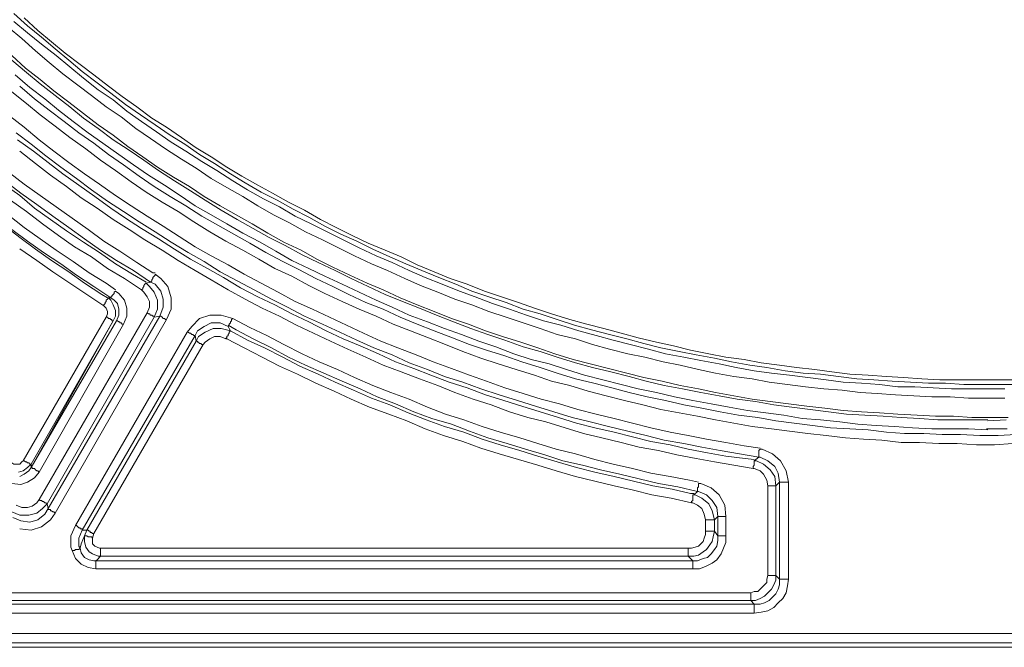
# Model space of a CAD drawing. Units: millimetres. Extents: x 83 to 495, y 5 to 292.
# Drawn here: x 368 to 397, y 94 to 112 of the extents above; entities that cross this region are included whole.
import ezdxf

# ---------------------------------------------------------------- set-up
doc = ezdxf.new("R2010")
doc.units = ezdxf.units.MM
doc.layers.add('PDF_Geomertry', color=7, linetype='Continuous')

msp = doc.modelspace()

# ---------------------------------------------------------------- linework, layer by layer
at = {"layer": 'PDF_Geomertry', "lineweight": 20}
for points in [[(345.726, 193.531), (345.726, 193.531), (345.759, 193.531), (345.759, 193.531), (345.793, 193.531), (345.859, 193.531), (345.893, 193.531), (345.926, 193.531), (345.993, 193.531), (345.993, 95.438), (345.993, 95.239), (346.059, 95.039), (346.159, 94.872), (346.293, 94.706), (346.459, 94.573), (346.626, 94.473), (346.826, 94.406), (347.025, 94.406), (445.206, 94.406)], [(389.269, 95.005), (347.592, 95.005), (347.392, 95.039), (347.192, 95.072), (347.025, 95.172), (346.892, 95.305), (346.759, 95.438), (346.692, 95.605), (346.626, 95.805), (346.592, 96.004), (346.592, 137.659)], [(396.999, 101.698), (396.466, 101.698), (395.933, 101.698), (395.399, 101.698), (394.866, 101.731), (394.367, 101.731), (393.834, 101.765), (393.301, 101.798), (392.768, 101.831), (392.268, 101.865), (391.735, 101.931), (391.202, 101.998), (390.702, 102.031), (390.169, 102.098), (389.636, 102.198), (389.136, 102.264), (388.603, 102.364), (388.103, 102.464), (387.57, 102.564), (387.071, 102.664), (386.538, 102.764), (386.038, 102.897), (385.538, 103.03), (385.038, 103.163), (384.505, 103.296), (384.006, 103.43), (383.506, 103.596), (383.006, 103.763), (382.506, 103.896), (382.007, 104.096), (381.507, 104.262), (381.007, 104.428), (380.541, 104.628), (380.041, 104.828), (379.541, 105.028), (379.075, 105.228), (378.608, 105.427), (378.109, 105.66), (377.642, 105.894), (377.176, 106.093), (376.71, 106.326), (376.243, 106.593), (375.777, 106.826), (375.31, 107.092), (374.844, 107.325), (374.377, 107.592), (373.944, 107.858), (373.478, 108.158), (373.045, 108.424), (372.612, 108.724), (372.179, 108.99), (371.746, 109.29), (371.312, 109.59), (370.879, 109.889), (370.446, 110.222), (370.046, 110.522), (369.613, 110.855), (369.214, 111.188), (368.814, 111.521), (368.414, 111.854), (368.014, 112.187), (367.614, 112.553)], [(367.914, 112.42), (368.314, 112.053), (368.714, 111.721), (369.114, 111.388), (369.547, 111.055), (369.946, 110.755), (370.38, 110.422), (370.779, 110.122), (371.212, 109.823), (371.646, 109.49), (372.079, 109.223), (372.512, 108.924), (372.945, 108.624), (373.378, 108.358), (373.844, 108.058), (374.277, 107.791), (374.744, 107.525), (375.177, 107.292), (375.643, 107.026), (376.11, 106.793), (376.576, 106.526), (377.043, 106.293), (377.509, 106.06), (377.975, 105.827), (378.475, 105.627), (378.942, 105.427), (379.408, 105.194), (379.908, 104.995), (380.374, 104.795), (380.874, 104.628), (381.374, 104.428), (381.873, 104.262), (382.373, 104.096), (382.84, 103.929), (383.339, 103.763), (383.872, 103.596), (384.372, 103.463), (384.872, 103.33), (385.372, 103.197), (385.871, 103.063), (386.404, 102.93), (386.904, 102.83), (387.404, 102.697), (387.937, 102.597), (388.437, 102.497), (388.97, 102.431), (389.469, 102.331), (390.002, 102.264), (390.502, 102.198), (391.035, 102.131), (391.535, 102.064), (392.068, 101.998), (392.601, 101.965), (393.134, 101.931), (393.634, 101.898), (394.167, 101.865), (394.7, 101.831), (395.2, 101.831), (395.733, 101.831), (396.266, 101.831), (396.799, 101.831)], [(396.599, 101.299), (396.066, 101.299), (395.533, 101.299), (395, 101.332), (394.467, 101.332), (393.934, 101.365), (393.401, 101.398), (392.867, 101.432), (392.368, 101.465), (391.835, 101.532), (391.302, 101.565), (390.769, 101.632), (390.236, 101.698), (389.703, 101.765), (389.203, 101.865), (388.67, 101.931), (388.137, 102.031), (387.637, 102.131), (387.104, 102.264), (386.604, 102.364), (386.071, 102.497), (385.571, 102.597), (385.038, 102.73), (384.539, 102.864), (384.039, 103.03), (383.506, 103.163), (383.006, 103.33), (382.506, 103.496), (382.007, 103.663), (381.507, 103.829), (381.007, 104.029), (380.507, 104.195), (380.008, 104.395), (379.508, 104.595), (379.042, 104.795), (378.542, 105.028), (378.075, 105.228), (377.576, 105.461), (377.109, 105.694), (376.643, 105.927), (376.143, 106.16), (375.677, 106.426), (375.21, 106.659), (374.744, 106.926), (374.311, 107.192), (373.844, 107.459), (373.378, 107.725), (372.945, 108.025), (372.512, 108.291), (372.045, 108.591), (371.612, 108.89), (371.179, 109.19), (370.746, 109.523), (370.313, 109.823), (369.88, 110.156), (369.48, 110.455), (369.047, 110.788), (368.647, 111.121), (368.247, 111.454), (367.848, 111.82), (367.448, 112.153)], [(367.614, 112.32), (368.014, 111.987), (368.414, 111.654), (368.847, 111.321), (369.247, 110.988), (369.647, 110.655), (370.08, 110.322), (370.513, 110.022), (370.913, 109.689), (371.346, 109.39), (371.779, 109.09), (372.212, 108.79), (372.645, 108.524), (373.111, 108.224), (373.545, 107.958), (374.011, 107.658), (374.444, 107.392), (374.91, 107.126), (375.377, 106.892), (375.843, 106.626), (376.31, 106.393), (376.776, 106.16), (377.243, 105.927), (377.709, 105.694), (378.209, 105.461), (378.675, 105.261), (379.175, 105.028), (379.641, 104.828), (380.141, 104.628), (380.641, 104.429), (381.107, 104.262), (381.607, 104.062), (382.107, 103.896), (382.606, 103.729), (383.106, 103.563), (383.606, 103.43), (384.139, 103.263), (384.639, 103.13), (385.138, 102.997), (385.638, 102.864), (386.171, 102.73), (386.671, 102.597), (387.204, 102.497), (387.704, 102.397), (388.237, 102.298), (388.736, 102.198), (389.269, 102.098), (389.769, 102.031), (390.302, 101.965), (390.835, 101.898), (391.368, 101.831), (391.868, 101.765), (392.401, 101.731), (392.934, 101.698), (393.467, 101.632), (393.967, 101.632), (394.5, 101.598), (395.033, 101.565), (395.566, 101.565), (396.099, 101.565), (396.599, 101.565)], [(396.699, 100.733), (396.166, 100.733), (395.633, 100.733), (395.1, 100.766), (394.567, 100.766), (394.034, 100.799), (393.467, 100.832), (392.934, 100.866), (392.401, 100.899), (391.868, 100.932), (391.335, 100.999), (390.802, 101.065), (390.269, 101.132), (389.736, 101.199), (389.203, 101.265), (388.67, 101.365), (388.137, 101.465), (387.637, 101.565), (387.104, 101.665), (386.571, 101.798), (386.038, 101.898), (385.538, 102.031), (385.005, 102.164), (384.472, 102.297), (383.972, 102.431), (383.439, 102.597), (382.939, 102.764), (382.44, 102.93), (381.907, 103.097), (381.407, 103.263), (380.907, 103.463), (380.408, 103.629), (379.908, 103.829), (379.408, 104.029), (378.908, 104.229), (378.409, 104.462), (377.942, 104.662), (377.442, 104.895), (376.943, 105.128), (376.476, 105.361), (376.01, 105.627), (375.51, 105.86), (375.044, 106.127), (374.577, 106.393), (374.111, 106.659), (373.644, 106.926), (373.178, 107.192), (372.745, 107.492), (372.279, 107.758), (371.812, 108.058), (371.379, 108.358), (370.946, 108.657), (370.513, 108.99), (370.08, 109.29), (369.647, 109.623), (369.214, 109.956), (368.78, 110.289), (368.381, 110.622), (367.948, 110.955), (367.548, 111.321)], [(367.548, 111.188), (367.981, 110.822), (368.381, 110.489), (368.814, 110.156), (369.247, 109.823), (369.647, 109.49), (370.08, 109.19), (370.513, 108.857), (370.979, 108.557), (371.412, 108.258), (371.845, 107.958), (372.312, 107.658), (372.778, 107.359), (373.211, 107.092), (373.678, 106.793), (374.144, 106.526), (374.611, 106.26), (375.077, 105.993), (375.543, 105.76), (376.043, 105.494), (376.51, 105.261), (377.009, 105.028), (377.476, 104.795), (377.975, 104.562), (378.475, 104.329), (378.975, 104.129), (379.475, 103.929), (379.974, 103.729), (380.474, 103.529), (380.974, 103.33), (381.474, 103.163), (381.973, 102.997), (382.506, 102.797), (383.006, 102.664), (383.506, 102.497), (384.039, 102.331), (384.539, 102.198), (385.072, 102.064), (385.605, 101.931), (386.104, 101.798), (386.637, 101.665), (387.171, 101.565), (387.704, 101.465), (388.237, 101.365), (388.77, 101.265), (389.303, 101.199), (389.836, 101.099), (390.369, 101.032), (390.902, 100.966), (391.435, 100.899), (391.968, 100.832), (392.501, 100.799), (393.034, 100.766), (393.567, 100.733), (394.1, 100.699), (394.633, 100.666), (395.2, 100.666), (395.733, 100.666), (396.099, 100.666)], [(396.099, 100.366), (395.533, 100.4), (395, 100.4), (394.467, 100.4), (393.9, 100.433), (393.367, 100.466), (392.834, 100.499), (392.301, 100.533), (391.768, 100.599), (391.202, 100.666), (390.669, 100.699), (390.136, 100.799), (389.603, 100.866), (389.07, 100.932), (388.536, 101.032), (388.003, 101.132), (387.47, 101.232), (386.937, 101.332), (386.404, 101.465), (385.871, 101.565), (385.372, 101.698), (384.838, 101.831), (384.305, 101.965), (383.772, 102.131), (383.273, 102.298), (382.74, 102.431), (382.24, 102.597), (381.707, 102.797), (381.207, 102.963), (380.707, 103.163), (380.208, 103.33), (379.708, 103.529), (379.175, 103.729), (378.675, 103.962), (378.209, 104.162), (377.709, 104.395), (377.209, 104.628), (376.709, 104.861), (376.243, 105.094), (375.743, 105.328), (375.277, 105.594), (374.811, 105.86), (374.311, 106.127), (373.844, 106.393), (373.378, 106.659), (372.912, 106.926), (372.478, 107.225), (372.012, 107.525), (371.546, 107.825), (371.113, 108.124), (370.679, 108.424), (370.213, 108.757), (369.78, 109.057), (369.347, 109.39), (368.914, 109.723), (368.514, 110.056), (368.081, 110.389), (367.648, 110.755)], [(367.781, 110.422), (368.214, 110.056), (368.647, 109.723), (369.08, 109.39), (369.513, 109.057), (369.946, 108.757), (370.38, 108.424), (370.813, 108.124), (371.279, 107.791), (371.712, 107.492), (372.179, 107.192), (372.645, 106.926), (373.111, 106.626), (373.578, 106.36), (374.044, 106.093), (374.511, 105.827), (374.977, 105.561), (375.477, 105.294), (375.943, 105.061), (376.443, 104.795), (376.943, 104.562), (377.409, 104.329), (377.909, 104.096), (378.409, 103.896), (378.908, 103.663), (379.408, 103.463), (379.908, 103.263), (380.441, 103.063), (380.941, 102.864), (381.44, 102.697), (381.973, 102.531), (382.473, 102.364), (383.006, 102.198), (383.506, 102.031), (384.039, 101.865), (384.572, 101.731), (385.105, 101.598), (385.605, 101.465), (386.138, 101.332), (386.671, 101.232), (387.204, 101.099), (387.737, 100.999), (388.27, 100.899), (388.803, 100.799), (389.369, 100.733), (389.902, 100.633), (390.435, 100.566), (390.968, 100.499), (391.502, 100.433), (392.068, 100.4), (392.601, 100.366), (393.134, 100.3), (393.667, 100.266), (394.233, 100.266), (394.766, 100.233), (395.3, 100.233), (395.866, 100.2), (396.399, 100.2), (396.932, 100.233)], [(396.832, 99.967), (396.299, 99.933), (395.766, 99.933), (395.2, 99.967), (394.667, 99.967), (394.1, 100), (393.567, 100), (393.001, 100.067), (392.468, 100.1), (391.935, 100.133), (391.368, 100.2), (390.835, 100.266), (390.302, 100.333), (389.769, 100.4), (389.203, 100.466), (388.67, 100.566), (388.137, 100.666), (387.604, 100.766), (387.071, 100.866), (386.538, 100.966), (386.005, 101.099), (385.471, 101.232), (384.938, 101.365), (384.405, 101.498), (383.872, 101.665), (383.339, 101.798), (382.84, 101.965), (382.306, 102.131), (381.773, 102.297), (381.274, 102.464), (380.741, 102.664), (380.241, 102.864), (379.741, 103.063), (379.208, 103.263), (378.708, 103.463), (378.209, 103.696), (377.709, 103.896), (377.209, 104.129), (376.709, 104.362), (376.243, 104.595), (375.743, 104.861), (375.244, 105.094), (374.777, 105.361), (374.311, 105.627), (373.811, 105.894), (373.345, 106.16), (372.878, 106.46), (372.412, 106.759), (371.945, 107.026), (371.479, 107.325), (371.046, 107.625), (370.579, 107.958), (370.146, 108.258), (369.713, 108.591), (369.247, 108.924), (368.814, 109.257), (368.381, 109.589), (367.981, 109.922), (367.548, 110.255)], [(367.481, 109.556), (367.914, 109.223), (368.347, 108.857), (368.78, 108.524), (369.214, 108.191), (369.68, 107.858), (370.113, 107.558), (370.579, 107.225), (371.046, 106.926), (371.512, 106.626), (371.979, 106.326), (372.445, 106.027), (372.912, 105.727), (373.378, 105.461), (373.878, 105.194), (374.344, 104.928), (374.844, 104.662), (375.344, 104.395), (375.843, 104.129), (376.343, 103.896), (376.843, 103.663), (377.342, 103.43), (377.842, 103.197), (378.342, 102.963), (378.842, 102.764), (379.375, 102.564), (379.874, 102.364), (380.408, 102.164), (380.941, 101.965), (381.44, 101.798), (381.973, 101.598), (382.506, 101.432), (383.039, 101.265), (383.572, 101.132), (384.106, 100.966), (384.639, 100.832), (385.172, 100.699), (385.705, 100.566), (386.238, 100.433), (386.804, 100.3), (387.337, 100.2), (387.87, 100.1), (388.437, 100), (388.97, 99.9), (389.436, 99.834)], [(389.436, 99.8), (389.403, 99.767), (389.403, 99.734), (389.403, 99.7), (389.403, 99.667), (389.403, 99.634), (389.403, 99.6), (389.403, 99.6), (389.403, 99.567), (388.836, 99.667), (388.27, 99.767), (387.737, 99.867), (387.204, 99.967), (386.637, 100.067), (386.104, 100.2), (385.571, 100.333), (385.005, 100.466), (384.472, 100.599), (383.939, 100.733), (383.406, 100.899), (382.873, 101.065), (382.34, 101.232), (381.807, 101.398), (381.274, 101.565), (380.741, 101.765), (380.208, 101.931), (379.708, 102.131), (379.175, 102.331), (378.675, 102.564), (378.142, 102.764), (377.642, 102.997), (377.143, 103.23), (376.643, 103.463), (376.11, 103.696), (375.61, 103.962), (375.144, 104.195), (374.644, 104.462), (374.144, 104.728), (373.644, 104.995), (373.178, 105.294), (372.712, 105.561), (372.212, 105.86), (371.746, 106.16), (371.279, 106.46), (370.813, 106.759), (370.346, 107.059), (369.88, 107.392), (369.447, 107.725), (368.98, 108.058), (368.547, 108.391), (368.114, 108.724), (367.681, 109.057)], [(367.714, 108.857), (368.181, 108.524), (368.614, 108.191), (369.047, 107.858), (369.513, 107.525), (369.98, 107.192), (370.446, 106.859), (370.879, 106.559), (371.346, 106.26), (371.845, 105.96), (372.312, 105.66), (372.778, 105.361), (373.278, 105.094), (373.744, 104.828), (374.244, 104.528), (374.744, 104.262), (375.244, 104.029), (375.743, 103.763), (376.243, 103.529), (376.743, 103.263), (377.243, 103.03), (377.742, 102.83), (378.275, 102.597), (378.775, 102.364), (379.308, 102.164), (379.808, 101.965), (380.341, 101.765), (380.874, 101.598), (381.407, 101.398), (381.94, 101.232), (382.473, 101.066), (383.006, 100.899), (383.539, 100.733), (384.072, 100.566), (384.605, 100.433), (385.172, 100.3), (385.705, 100.166), (386.238, 100.033), (386.804, 99.933), (387.337, 99.8), (387.903, 99.7), (388.437, 99.6), (389.003, 99.534), (389.269, 99.501)], [(389.236, 99.234), (388.67, 99.334), (388.103, 99.434), (387.57, 99.534), (387.004, 99.634), (386.471, 99.767), (385.905, 99.867), (385.372, 100), (384.805, 100.133), (384.272, 100.266), (383.739, 100.433), (383.173, 100.599), (382.64, 100.733), (382.107, 100.899), (381.574, 101.099), (381.041, 101.265), (380.507, 101.465), (380.008, 101.665), (379.475, 101.865), (378.942, 102.064), (378.409, 102.264), (377.909, 102.497), (377.376, 102.73), (376.876, 102.963), (376.376, 103.197), (375.877, 103.43), (375.377, 103.696), (374.877, 103.929), (374.377, 104.195), (373.878, 104.462), (373.378, 104.761), (372.912, 105.028), (372.412, 105.328), (371.945, 105.627), (371.446, 105.927), (370.979, 106.227), (370.513, 106.526), (370.046, 106.859), (369.58, 107.159), (369.147, 107.492), (368.68, 107.825), (368.247, 108.158), (367.781, 108.524)], [(367.481, 107.891), (367.914, 107.558), (368.381, 107.225), (368.847, 106.892), (369.313, 106.56), (369.78, 106.227), (370.246, 105.894), (370.713, 105.594), (371.212, 105.261), (371.679, 104.961), (371.746, 104.961)], [(367.315, 107.558), (367.781, 107.225), (368.214, 106.859), (368.68, 106.526), (369.147, 106.193), (369.647, 105.86), (370.113, 105.561), (370.579, 105.228), (371.079, 104.928), (371.479, 104.695)], [(371.612, 104.695), (371.113, 105.028), (370.613, 105.328), (370.146, 105.627), (369.68, 105.96), (369.214, 106.293), (368.747, 106.626), (368.281, 106.959), (367.814, 107.292), (367.348, 107.658)], [(371.346, 104.462), (370.846, 104.795), (370.346, 105.094), (369.88, 105.427), (369.38, 105.727), (368.914, 106.06), (368.447, 106.393), (367.981, 106.759), (367.514, 107.092)], [(367.448, 106.659), (367.914, 106.293), (368.381, 105.96), (368.847, 105.627), (369.347, 105.294), (369.813, 104.961), (370.313, 104.662), (370.579, 104.462)], [(367.315, 106.36), (367.781, 105.993), (368.247, 105.66), (368.714, 105.328), (369.214, 104.995), (369.68, 104.662), (370.18, 104.329), (370.346, 104.229)], [(367.548, 106.227), (368.014, 105.894), (368.481, 105.561), (368.98, 105.228), (369.447, 104.895), (369.946, 104.562), (370.446, 104.229), (370.446, 104.262), (370.48, 104.262), (370.48, 104.295), (370.513, 104.329), (370.513, 104.329), (370.546, 104.362), (370.546, 104.395), (370.579, 104.429)], [(367.781, 105.661), (368.281, 105.328), (368.747, 104.995), (369.247, 104.662), (369.747, 104.329), (370.246, 103.996), (370.246, 104.029), (370.28, 104.062), (370.28, 104.096), (370.313, 104.129), (370.313, 104.162), (370.346, 104.195), (370.346, 104.195), (370.38, 104.229)], [(371.612, 104.695), (371.646, 104.728), (371.646, 104.728), (371.646, 104.761), (371.679, 104.795), (371.679, 104.828), (371.712, 104.861), (371.746, 104.895), (371.746, 104.928), (371.912, 104.795), (372.112, 104.562), (372.212, 104.229), (372.212, 103.896), (372.079, 103.596), (368.814, 97.936), (368.68, 97.736), (368.414, 97.536), (368.114, 97.436), (367.781, 97.469)], [(371.479, 104.662), (371.479, 104.662), (371.446, 104.628), (371.446, 104.628), (371.412, 104.595), (371.412, 104.562), (371.379, 104.528), (371.379, 104.495), (371.346, 104.462)], [(371.712, 103.663), (371.879, 103.696), (371.979, 103.962), (371.979, 104.195), (371.912, 104.428), (371.746, 104.628), (371.612, 104.695), (371.479, 104.662), (371.579, 104.562), (371.712, 104.395), (371.812, 104.162), (371.812, 103.896), (371.712, 103.663), (371.712, 103.696), (371.679, 103.696), (371.679, 103.696), (371.646, 103.729), (371.612, 103.729), (371.579, 103.763), (371.546, 103.763), (371.512, 103.796)], [(367.681, 98.169), (367.848, 98.102), (368.014, 98.102), (368.147, 98.135), (368.281, 98.235), (368.347, 98.335), (371.512, 103.796), (371.579, 103.962), (371.579, 104.129), (371.512, 104.262), (371.412, 104.395), (371.346, 104.462)], [(370.579, 104.428), (370.679, 104.362), (370.846, 104.162), (370.913, 103.929), (370.913, 103.696), (370.813, 103.463)], [(367.548, 99.401), (367.614, 99.367), (367.714, 99.367), (367.781, 99.367), (367.848, 99.434), (367.881, 99.467), (370.313, 103.663), (370.346, 103.763), (370.346, 103.829), (370.313, 103.929), (370.28, 103.962), (370.246, 103.996)], [(368.114, 99.267), (370.613, 103.563), (370.679, 103.729), (370.679, 103.896), (370.646, 104.062), (370.546, 104.162), (370.446, 104.229), (370.38, 104.229), (370.446, 104.162), (370.513, 104.029), (370.579, 103.862), (370.579, 103.696), (370.513, 103.563), (368.114, 99.267), (368.047, 99.168), (367.914, 99.068), (367.781, 99.001)], [(368.814, 97.936), (368.78, 97.969), (368.747, 97.969), (368.714, 98.002), (368.68, 98.002), (368.68, 98.035), (368.647, 98.035), (368.614, 98.035), (368.614, 98.069), (371.879, 103.696)], [(387.47, 96.304), (370.013, 96.304), (369.78, 96.337), (369.58, 96.437), (369.413, 96.604), (369.313, 96.837), (369.28, 96.937), (369.28, 97.27), (369.413, 97.569), (372.678, 103.23), (372.812, 103.396), (373.045, 103.629), (373.345, 103.729), (373.678, 103.729), (374.011, 103.629)], [(371.879, 103.696), (371.879, 103.696), (371.912, 103.696), (371.945, 103.663), (371.945, 103.663), (371.979, 103.629), (372.012, 103.629), (372.045, 103.596), (372.079, 103.596)], [(370.613, 103.563), (370.613, 103.563), (370.646, 103.563), (370.679, 103.529), (370.713, 103.529), (370.713, 103.496), (370.746, 103.496), (370.779, 103.463), (370.813, 103.463), (368.347, 99.134), (368.214, 98.968), (368.014, 98.835), (367.814, 98.768), (367.548, 98.801), (367.315, 98.901), (367.315, 98.935), (367.348, 98.968), (367.381, 99.001), (367.381, 99.001), (367.415, 99.034), (367.415, 99.068), (367.415, 99.068), (367.448, 99.101)], [(370.513, 103.563), (368.114, 99.367)], [(371.712, 103.663), (368.581, 98.202)], [(388.203, 97.27), (388.203, 97.136), (388.17, 96.97), (388.103, 96.87), (388.003, 96.737), (387.903, 96.637), (387.77, 96.604), (387.604, 96.537), (387.47, 96.537), (387.337, 96.67), (370.146, 96.67), (370.08, 96.67), (369.913, 96.737), (369.813, 96.803), (369.713, 96.937), (369.68, 97.103), (369.68, 97.27), (369.747, 97.436), (372.945, 102.963), (373.011, 103.097), (373.211, 103.23), (373.445, 103.33), (373.678, 103.33), (373.944, 103.263), (373.911, 103.33), (373.878, 103.396), (373.644, 103.496), (373.378, 103.496), (373.178, 103.396), (372.978, 103.263), (372.912, 103.13), (372.945, 102.963), (369.747, 97.436)], [(370.513, 103.563), (370.513, 103.563), (370.48, 103.563), (370.48, 103.596), (370.446, 103.596), (370.413, 103.629), (370.38, 103.629), (370.346, 103.663), (370.313, 103.663)], [(387.637, 98.835), (387.37, 98.901), (386.804, 99.001), (386.238, 99.101), (385.705, 99.234), (385.138, 99.367), (384.605, 99.501), (384.039, 99.667), (383.473, 99.8), (382.939, 99.967), (382.406, 100.133), (381.84, 100.3), (381.307, 100.466), (380.774, 100.666), (380.241, 100.832), (379.708, 101.032), (379.175, 101.265), (378.642, 101.465), (378.109, 101.665), (377.576, 101.898), (377.076, 102.131), (376.543, 102.364), (376.043, 102.597), (375.51, 102.864), (375.01, 103.13), (374.511, 103.363), (374.011, 103.629), (373.978, 103.596), (373.978, 103.563), (373.944, 103.529), (373.944, 103.496), (373.911, 103.463), (373.911, 103.43), (373.911, 103.43), (373.878, 103.396)], [(387.604, 98.568), (387.037, 98.701), (386.471, 98.801), (385.905, 98.935), (385.338, 99.068), (384.772, 99.201), (384.239, 99.334), (383.672, 99.467), (383.139, 99.634), (382.573, 99.8), (382.04, 99.967), (381.474, 100.133), (380.941, 100.333), (380.408, 100.533), (379.841, 100.699), (379.308, 100.899), (378.775, 101.132), (378.242, 101.332), (377.742, 101.565), (377.209, 101.798), (376.676, 102.031), (376.143, 102.264), (375.643, 102.497), (375.144, 102.764), (374.611, 103.03), (374.111, 103.296), (373.878, 103.43)], [(372.912, 103.13), (369.613, 97.436), (369.613, 97.469), (369.58, 97.469), (369.547, 97.469), (369.547, 97.503), (369.513, 97.503), (369.48, 97.536), (369.447, 97.569), (369.413, 97.569)], [(372.678, 103.23), (372.712, 103.23), (372.745, 103.197), (372.778, 103.197), (372.812, 103.163), (372.845, 103.163), (372.878, 103.13), (372.878, 103.13), (372.912, 103.13)], [(373.811, 103.03), (373.844, 103.063), (373.844, 103.097), (373.878, 103.13), (373.878, 103.163), (373.911, 103.197), (373.911, 103.23), (373.911, 103.23), (373.944, 103.263), (374.444, 102.997), (374.944, 102.764), (375.477, 102.497), (375.977, 102.231), (376.51, 101.998), (377.009, 101.765), (377.542, 101.532), (378.075, 101.299), (378.608, 101.099), (379.142, 100.866), (379.675, 100.666), (380.208, 100.466), (380.774, 100.3), (381.307, 100.1), (381.84, 99.933), (382.406, 99.767), (382.939, 99.6), (383.506, 99.434), (384.072, 99.267), (384.605, 99.134), (385.172, 99.001), (385.738, 98.868), (386.304, 98.735), (386.871, 98.635), (387.404, 98.502), (387.504, 98.502)], [(373.811, 103.03), (373.644, 103.097), (373.478, 103.097), (373.345, 103.03), (373.211, 102.93), (373.145, 102.864), (369.946, 97.336), (369.913, 97.203), (369.913, 97.136), (369.913, 97.037), (369.98, 96.97), (370.046, 96.937), (370.113, 96.903), (370.146, 96.903), (387.337, 96.903)], [(373.145, 102.864), (373.111, 102.864), (373.078, 102.897), (373.045, 102.897), (373.011, 102.93), (372.978, 102.93), (372.978, 102.963), (372.945, 102.963), (372.945, 102.963)], [(387.504, 98.468), (387.47, 98.468), (387.47, 98.435), (387.47, 98.402), (387.47, 98.368), (387.47, 98.335), (387.47, 98.302), (387.437, 98.269), (387.437, 98.235), (386.837, 98.368), (386.271, 98.468), (385.738, 98.602), (385.172, 98.735), (384.605, 98.868), (384.039, 99.001), (383.473, 99.168), (382.939, 99.334), (382.373, 99.501), (381.807, 99.667), (381.274, 99.834), (380.741, 100.033), (380.174, 100.2), (379.641, 100.4), (379.108, 100.633), (378.575, 100.832), (378.009, 101.032), (377.476, 101.265), (376.976, 101.498), (376.443, 101.731), (375.91, 101.998), (375.377, 102.231), (374.877, 102.497), (374.344, 102.764), (373.844, 103.03), (373.811, 103.063)], [(396.099, 100.633), (396.632, 100.666)], [(396.665, 100.4), (396.099, 100.4), (396.066, 100.4)], [(389.436, 99.8), (389.503, 99.8), (389.802, 99.667), (390.036, 99.467), (390.202, 99.168), (390.269, 98.835), (390.269, 96.004)], [(367.748, 99.134), (367.881, 99.168), (368.014, 99.267), (368.114, 99.367), (368.114, 99.267)], [(368.114, 99.367), (368.081, 99.367), (368.081, 99.367), (368.047, 99.401), (368.014, 99.401), (367.981, 99.434), (367.948, 99.434), (367.914, 99.467), (367.881, 99.467)], [(389.269, 99.467), (389.269, 99.467), (389.269, 99.434), (389.269, 99.401), (389.269, 99.367), (389.269, 99.334), (389.236, 99.301), (389.236, 99.267), (389.236, 99.234)], [(389.669, 98.735), (389.703, 98.735), (389.736, 98.735), (389.769, 98.735), (389.802, 98.735), (389.836, 98.735), (389.869, 98.735), (389.902, 98.735), (389.902, 98.735), (389.902, 96.104), (390.002, 96.004), (390.002, 98.835), (389.969, 99.101), (389.869, 99.301), (389.669, 99.467), (389.436, 99.567), (389.403, 99.567), (389.269, 99.467), (389.336, 99.467), (389.536, 99.367), (389.736, 99.201), (389.869, 99.001), (389.902, 98.735), (390.002, 98.835)], [(368.347, 99.134), (368.314, 99.168), (368.281, 99.168), (368.247, 99.201), (368.214, 99.234), (368.181, 99.234), (368.147, 99.234), (368.147, 99.267), (368.114, 99.267)], [(389.669, 96.104), (389.669, 98.735), (389.636, 98.901), (389.536, 99.068), (389.436, 99.168), (389.269, 99.234), (389.236, 99.234)], [(387.637, 98.801), (387.637, 98.768), (387.637, 98.735), (387.637, 98.701), (387.604, 98.668), (387.604, 98.635), (387.604, 98.602), (387.604, 98.568), (387.604, 98.568)], [(387.637, 98.801), (387.704, 98.801), (388.003, 98.668), (388.237, 98.468), (388.403, 98.169), (388.437, 97.836), (388.403, 97.836), (388.37, 97.836), (388.337, 97.836), (388.303, 97.836), (388.27, 97.836), (388.237, 97.836), (388.237, 97.836), (388.203, 97.836)], [(390.002, 98.835), (390.036, 98.835), (390.069, 98.835), (390.069, 98.835), (390.102, 98.835), (390.136, 98.835), (390.169, 98.835), (390.236, 98.835), (390.269, 98.835)], [(388.103, 97.736), (388.203, 97.836), (388.203, 97.836), (388.17, 98.102), (388.037, 98.302), (387.87, 98.468), (387.637, 98.568), (387.604, 98.568), (387.604, 98.568), (387.504, 98.468), (387.537, 98.468), (387.737, 98.368), (387.937, 98.202), (388.037, 98.002), (388.103, 97.736), (388.103, 97.403), (388.07, 97.236), (388.037, 97.103), (387.97, 97.003), (387.87, 96.87), (387.77, 96.803), (387.637, 96.704), (387.504, 96.67), (387.337, 96.67)], [(368.581, 98.202), (368.547, 98.235), (368.547, 98.235), (368.514, 98.235), (368.481, 98.269), (368.447, 98.269), (368.414, 98.302), (368.381, 98.302), (368.347, 98.335)], [(388.103, 97.736), (388.07, 97.736), (388.07, 97.736), (388.037, 97.736), (388.003, 97.736), (387.97, 97.736), (387.937, 97.736), (387.87, 97.736), (387.837, 97.736), (387.804, 97.902), (387.737, 98.069), (387.604, 98.169), (387.47, 98.235), (387.437, 98.235)], [(368.581, 98.202), (368.447, 98.069), (368.281, 97.936), (368.047, 97.869), (367.781, 97.869), (367.548, 97.969)], [(367.581, 97.802), (367.814, 97.703), (368.081, 97.669), (368.314, 97.736), (368.514, 97.902), (368.614, 98.069)], [(368.581, 98.202), (368.614, 98.069)], [(388.103, 97.403), (388.07, 97.403), (388.07, 97.403), (388.037, 97.403), (388.003, 97.403), (387.97, 97.403), (387.937, 97.403), (387.87, 97.403), (387.837, 97.403), (387.837, 97.736)], [(388.103, 97.403), (388.203, 97.27), (388.203, 97.836)], [(388.437, 97.836), (388.437, 97.27)], [(369.747, 97.436), (369.613, 97.436), (369.513, 97.203), (369.513, 96.97), (369.547, 96.903), (369.513, 96.87), (369.48, 96.87), (369.48, 96.87), (369.447, 96.87), (369.413, 96.87), (369.38, 96.837), (369.347, 96.837), (369.313, 96.837)], [(369.747, 97.436), (369.747, 97.436), (369.78, 97.436), (369.813, 97.403), (369.847, 97.403), (369.847, 97.37), (369.88, 97.37), (369.913, 97.336), (369.946, 97.336)], [(387.337, 96.903), (387.437, 96.903), (387.537, 96.937), (387.637, 96.97), (387.704, 97.037), (387.77, 97.103), (387.804, 97.203), (387.837, 97.303), (387.837, 97.403)], [(369.68, 97.27), (369.58, 97.037), (369.547, 96.903), (369.58, 96.77), (369.68, 96.637), (369.813, 96.57), (369.946, 96.537), (370.013, 96.537), (370.046, 96.57), (370.146, 96.67)], [(369.68, 97.27), (369.68, 97.27), (369.713, 97.27), (369.747, 97.27), (369.78, 97.236), (369.813, 97.236), (369.847, 97.236), (369.88, 97.236), (369.913, 97.203)], [(388.437, 97.27), (388.437, 97.07), (388.37, 96.903), (388.303, 96.737), (388.17, 96.57), (388.037, 96.471), (387.837, 96.371), (387.67, 96.304), (387.47, 96.304)], [(388.203, 97.27), (388.237, 97.27), (388.237, 97.27), (388.27, 97.27), (388.303, 97.27), (388.337, 97.27), (388.37, 97.27), (388.403, 97.27), (388.437, 97.27)], [(370.146, 96.67), (370.146, 96.67), (370.146, 96.704), (370.146, 96.737), (370.146, 96.737), (370.146, 96.77), (370.146, 96.837), (370.146, 96.87), (370.146, 96.903)], [(387.337, 96.67), (387.337, 96.67), (387.337, 96.704), (387.337, 96.737), (387.337, 96.737), (387.337, 96.77), (387.337, 96.837), (387.337, 96.87), (387.337, 96.903)], [(370.013, 96.537), (387.47, 96.537), (387.47, 96.537), (387.47, 96.504), (387.47, 96.471), (387.47, 96.437), (387.47, 96.404), (387.47, 96.371), (387.47, 96.337), (387.47, 96.304)], [(370.013, 96.537), (370.013, 96.537), (370.013, 96.504), (370.013, 96.471), (370.013, 96.437), (370.013, 96.404), (370.013, 96.371), (370.013, 96.337), (370.013, 96.304)], [(389.669, 96.104), (389.703, 96.104), (389.736, 96.104), (389.769, 96.104), (389.802, 96.104), (389.836, 96.104), (389.869, 96.104), (389.902, 96.104), (389.902, 96.104), (389.902, 95.971), (389.836, 95.838), (389.769, 95.705), (389.669, 95.605), (389.569, 95.505), (389.436, 95.438), (389.303, 95.372), (389.169, 95.372)], [(389.169, 95.372), (389.169, 95.372), (389.169, 95.405), (389.169, 95.438), (389.169, 95.472), (389.169, 95.505), (389.169, 95.538), (389.169, 95.572), (389.169, 95.605), (389.269, 95.638), (389.369, 95.638), (389.436, 95.705), (389.503, 95.771), (389.569, 95.838), (389.636, 95.904), (389.636, 96.004), (389.669, 96.104)], [(390.002, 96.004), (390.036, 96.004), (390.069, 96.004), (390.069, 96.004), (390.102, 96.004), (390.136, 96.004), (390.169, 96.004), (390.236, 96.004), (390.269, 96.004), (390.236, 95.805), (390.202, 95.605), (390.102, 95.438), (389.969, 95.305), (389.836, 95.172), (389.669, 95.072), (389.469, 95.039), (389.269, 95.005)], [(389.269, 95.005), (389.269, 95.039), (389.269, 95.072), (389.269, 95.139), (389.269, 95.172), (389.269, 95.205), (389.269, 95.205), (389.269, 95.239), (389.269, 95.272), (389.436, 95.272), (389.569, 95.305), (389.703, 95.372), (389.802, 95.472), (389.902, 95.572), (389.969, 95.705), (390.002, 95.838), (390.002, 96.004)], [(347.692, 95.372), (347.692, 95.372), (347.692, 95.405), (347.692, 95.438), (347.692, 95.472), (347.692, 95.505), (347.692, 95.538), (347.692, 95.572), (347.692, 95.605), (389.169, 95.605)]]:
    msp.add_lwpolyline(points, dxfattribs=at)
for points in [[(347.592, 95.272), (389.269, 95.272), (389.169, 95.372), (347.692, 95.372)], [(445.206, 94.14), (347.025, 94.14), (346.926, 94.007), (445.306, 94.007)]]:
    msp.add_lwpolyline(points, close=True, dxfattribs=at)

doc.saveas('drawing.dxf')
